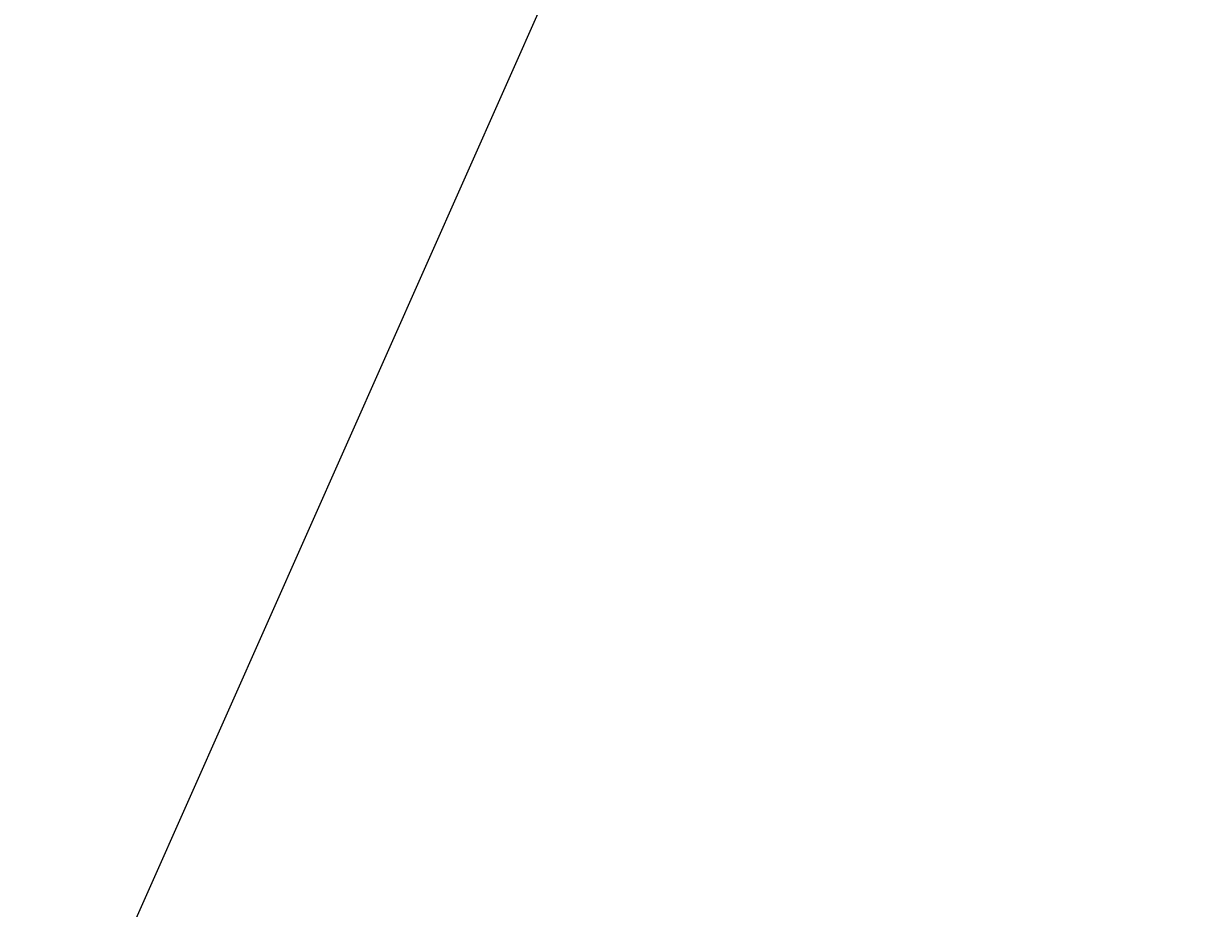
# Model space of a CAD drawing. Units: feet. Extents: x 2042825 to 2044654, y 13729605 to 13730989.
# Drawn here: x 2043476 to 2043486, y 13730522 to 13730530 of the extents above; entities that cross this region are included whole.
import ezdxf

# ---------------------------------------------------------------- set-up
doc = ezdxf.new("R2010")
doc.units = ezdxf.units.FT
doc.header["$MEASUREMENT"] = 0
for name, color, linetype in [('C-ANNO-NPLT', 202, 'Continuous'), ('CP-BLDG-PADS-F8', 1, 'Continuous'), ('CP-SWLK-CONC', 253, 'Continuous')]:
    doc.layers.add(name, color=color, linetype=linetype)
doc.styles.add('SIMPLEX', font='simplex.shx')
doc.dimstyles.new('pd_anot_PD-060', dxfattribs={"dimtxt": 0.06, "dimasz": 0.08, "dimexe": 0.08, "dimexo": 0.08, "dimgap": 0.02, "dimtad": 1, "dimrnd": 0.01, "dimzin": 0, "dimdsep": 46, "dimtxsty": 'SIMPLEX', "dimcen": 0, "dimaunit": 1, "dimadec": 4, "dimazin": 0, "dimtfac": 1, "dimtofl": 0, "dimtmove": 0, "dimatfit": 3, "dimfxl": 1, "dimtfill": 1, "dimtolj": 1, "dimtzin": 0, "dimarcsym": 0})

# ---------------------------------------------------------------- blocks, each defined once
blk = doc.blocks.new('*D157')
at = {"layer": 'C-ANNO-NPLT', "color": 0, "lineweight": -2, "transparency": 16777216}
for p, q in [((2043107.998912671, 13730762.57309581), (2043879.965372035, 13729832.80413885)), ((2044062.688042796, 13730336.07153095), (2043867.023006572, 13729895.57700725))]:
    blk.add_line(p, q, dxfattribs=at)
blk.add_arc((2043853.368730545, 13729864.83756636), 37.63558353976926, 315.7944963552201, 59.95709084533984, dxfattribs=at)
at = {"layer": 'C-ANNO-NPLT', "color": 0, "transparency": 16777216}
for points in [[(2043871.908300205, 13729896.82281416), (2043872.51355261, 13729898.01085763), (2043868.646795975, 13729899.23259311)], [(2043880.800078391, 13729838.10719747), (2043879.895039865, 13729839.08632108), (2043877.410188298, 13729835.8816437)]]:
    blk.add_solid(points, dxfattribs=at)
at = {"layer": 'Defpoints', "color": 0, "transparency": 16777216}
for p in [(2043096.93855682, 13730775.89436826), (2043105.443728934, 13730765.65060066), (2044115.428451785, 13730454.80434998), (2044064.311832198, 13730339.72711681), (2043890.246745347, 13729857.32429992)]:
    blk.add_point(p, dxfattribs=at)
at = {"layer": 'C-ANNO-NPLT', "color": 0, "transparency": 16777216, "insert": (2043892.648367287, 13729874.37651049), "char_height": 3, "attachment_point": 5, "rotation": 283.64987326436983, "style": 'SIMPLEX', "bg_fill": 3, "box_fill_scale": 1.25, "bg_fill_color": 256, "bg_fill_true_color": 13158600, "bg_fill_transparency": 0}
blk.add_mtext('\\A1;116°20\'51"\'', dxfattribs=at)
blk = doc.blocks.new('*D159')
at = {"layer": 'C-ANNO-NPLT', "color": 0, "lineweight": -2, "transparency": 16777216}
for p, q in [((2043107.998912673, 13730762.57309581), (2043682.776313785, 13730070.30184729)), ((2043815.935997286, 13730445.67731563), (2043671.554601933, 13730120.63603486))]:
    blk.add_line(p, q, dxfattribs=at)
blk.add_arc((2043660.900106987, 13730096.64990649), 30.24600192164658, 317.2849295252477, 58.46665767932721, dxfattribs=at)
at = {"layer": 'C-ANNO-NPLT', "color": 0, "transparency": 16777216}
for points in [[(2043676.408277833, 13730121.83962609), (2043677.028930875, 13730123.0196971), (2043673.178391336, 13730124.29162072)], [(2043683.581787601, 13730075.64880697), (2043682.664091031, 13730076.61607672), (2043680.221130047, 13730073.37935213)]]:
    blk.add_solid(points, dxfattribs=at)
at = {"layer": 'Defpoints', "color": 0, "transparency": 16777216}
for p in [(2043096.93855682, 13730775.89436825), (2043105.443728935, 13730765.65060065), (2043868.676406276, 13730564.41013467), (2043817.559786689, 13730449.33290149), (2043690.537285467, 13730090.61183693)]:
    blk.add_point(p, dxfattribs=at)
at = {"layer": 'C-ANNO-NPLT', "color": 0, "transparency": 16777216, "insert": (2043691.142513635, 13730109.93490237), "char_height": 3, "attachment_point": 5, "rotation": 293.71510058384723, "style": 'SIMPLEX', "bg_fill": 3, "box_fill_scale": 1.25, "bg_fill_color": 256, "bg_fill_true_color": 13158600, "bg_fill_transparency": 0}
blk.add_mtext('\\A1;116°20\'51"\'', dxfattribs=at)
blk = doc.blocks.new('*D170')
at = {"layer": 'C-ANNO-NPLT', "color": 0, "lineweight": -2, "transparency": 16777216}
blk.add_arc((2043593.523222742, 13730439.42701963), 19.98461647241606, 77.53669970216475, 144.5622870349179, dxfattribs=at)
at = {"layer": 'C-ANNO-NPLT', "color": 0, "transparency": 16777216}
for points in [[(2043598.044486783, 13730459.5739771), (2043597.627887615, 13730458.30739788), (2043601.635924847, 13730457.69088998)], [(2043577.819951497, 13730450.68420528), (2043576.661708238, 13730451.34469777), (2043575.259352396, 13730447.53972175)]]:
    blk.add_solid(points, dxfattribs=at)
at = {"layer": 'Defpoints', "color": 0, "transparency": 16777216}
for p in [(2043374.18807131, 13730536.85438374), (2043607.731379797, 13730471.41339544), (2043591.417093688, 13730459.30034638), (2043593.52322287, 13730439.42701958), (2043451.441649907, 13730119.56325644)]:
    blk.add_point(p, dxfattribs=at)
at = {"layer": 'C-ANNO-NPLT', "color": 0, "transparency": 16777216, "insert": (2043581.412409247, 13730458.70955472), "char_height": 3, "attachment_point": 5, "rotation": 32.131764715360816, "style": 'SIMPLEX', "bg_fill": 3, "box_fill_scale": 1.25, "bg_fill_color": 256, "bg_fill_true_color": 13158600, "bg_fill_transparency": 0}
blk.add_mtext('\\A1;90°0\'0"\'', dxfattribs=at)
blk = doc.blocks.new('*D172')
at = {"layer": 'C-ANNO-NPLT', "color": 0, "lineweight": -2, "transparency": 16777216}
blk.add_arc((2043374.188071316, 13730536.85438374), 29.00447091883769, 343.9574165019529, 58.14157021066188, dxfattribs=at)
at = {"layer": 'C-ANNO-NPLT', "color": 0, "transparency": 16777216}
for points in [[(2043389.185276834, 13730560.90031949), (2043389.809275146, 13730562.078625), (2043385.962359446, 13730563.36146718)], [(2043402.689484167, 13730528.61097294), (2043401.436533175, 13730529.06692424), (2043400.695154754, 13730525.08009562)]]:
    blk.add_solid(points, dxfattribs=at)
at = {"layer": 'Defpoints', "color": 0, "transparency": 16777216}
for p in [(2043388.396228381, 13730568.84075953), (2043403.031023017, 13730539.91109283), (2043374.188071309, 13730536.85438375), (2043593.523222871, 13730439.42701958), (2043302.365505135, 13730375.16250621)]:
    blk.add_point(p, dxfattribs=at)
at = {"layer": 'C-ANNO-NPLT', "color": 0, "transparency": 16777216, "insert": (2043403.571647823, 13730548.98786251), "char_height": 3, "attachment_point": 5, "rotation": 292.4373963378272, "style": 'SIMPLEX', "bg_fill": 3, "box_fill_scale": 1.25, "bg_fill_color": 256, "bg_fill_true_color": 13158600, "bg_fill_transparency": 0}
blk.add_mtext('\\A1;90°0\'0"\'', dxfattribs=at)
blk = doc.blocks.new('*D173')
at = {"layer": 'C-ANNO-NPLT', "color": 0, "lineweight": -2, "transparency": 16777216}
blk.add_arc((2043301.117548177, 13730372.35302008), 21.21098000354253, 346.8704967108302, 55.22849000250402, dxfattribs=at)
at = {"layer": 'C-ANNO-NPLT', "color": 0, "transparency": 16777216}
for points in [[(2043312.887406226, 13730389.19538493), (2043313.541153892, 13730390.35744851), (2043309.728089317, 13730391.73765972)], [(2043322.406122599, 13730367.32290863), (2043321.141986765, 13730367.74686425), (2043320.502187818, 13730363.74247894)]]:
    blk.add_solid(points, dxfattribs=at)
at = {"layer": 'Defpoints', "color": 0, "transparency": 16777216}
for p in [(2043388.39622838, 13730568.84075953), (2043318.266815363, 13730384.83533988), (2043302.365505135, 13730375.16250621), (2043301.117548183, 13730372.35302007), (2043520.452699746, 13730274.92565591)]:
    blk.add_point(p, dxfattribs=at)
at = {"layer": 'C-ANNO-NPLT', "color": 0, "transparency": 16777216, "insert": (2043324.629300152, 13730377.1529009), "char_height": 3, "attachment_point": 5, "rotation": 281.5382797410712, "style": 'SIMPLEX', "bg_fill": 3, "box_fill_scale": 1.25, "bg_fill_color": 256, "bg_fill_true_color": 13158600, "bg_fill_transparency": 0}
blk.add_mtext('\\A1;90°0\'0"\'', dxfattribs=at)

msp = doc.modelspace()

# ---------------------------------------------------------------- hatches: boundary and pattern name
at = {"layer": 'CP-SWLK-CONC'}
h = msp.add_hatch(dxfattribs=at)
h.set_pattern_fill('AR-CONC', color=256, scale=0.5)
h.set_pattern_definition([(49.99999999999999, (0, 0), (3.586300913003767, -0.3137606749129755), [0.375, -4.125]), (355, (0, 0), (-0.693756668065, 3.760960668500059), [0.3, -3.3]), (100.45144446, (0.298858405, -0.02614672), (2.89254423363556, 3.447199954843147), [0.3187009599999999, -3.505710559999999]), (46.18420000000001, (0, 1), (5.336206653357862, -0.8275964039653827), [0.5625, -6.1875]), (96.63563549, (0.444683725, 0.931033465), (4.673309728371142, 4.870593003872752), [0.47805171, -5.258568799999999]), (351.1841639899999, (0, 1), (4.673309725273866, 4.870593001349951), [0.45, -4.950000005]), (21, (0.5, 0.75), (2.984535260592308, -2.013094453326694), [0.375, -4.125]), (326.0000000000001, (0.5, 0.75), (1.216576659607909, 3.625750225234265), [0.3, -3.3]), (71.45144474, (0.74871127, 0.58224213), (4.201111883649856, 1.612655764031769), [0.31870095, -3.50571056]), (37.50000000000001, (0, 0), (0.06079927658645334, 1.664469269156557), [0, -3.26, 0, -3.35, 0, -3.3125]), (7.499999999999999, (0, 0), (1.315347687210743, 1.972058559411801), [0, -1.91, 0, -3.185, 0, -1.2625]), (327.5, (-1.115, 0), (2.669112180862045, -0.1127743586718988), [0, -1.25, 0, -3.9, 0, -5.175]), (317.5, (-1.615, 0), (2.915930846711931, 0.5005249116615886), [0, -1.625, 0, -2.59, 0, -3.675])])
edge = h.paths.add_edge_path(flags=17)
edge.add_line((2043413.68655366, 13730581.95325084), (2043411.137003906, 13730583.08574561))
edge.add_arc((2043402.104675445, 13730562.75154952), 22.24999973382156, 66.0494933139714, 72.06121876123709)
edge.add_arc((2043402.104675352, 13730562.75154927), 22.24999999820746, 72.06121872955525, 156.0494933607035)
edge.add_line((2043381.77047901, 13730571.78387782), (2043379.282865202, 13730566.08757156))
edge.add_line((2043379.282865202, 13730566.08757156), (2043374.549483194, 13730562.82157886))
edge.add_line((2043374.549483194, 13730562.82157886), (2043292.99806637, 13730379.32346655))
edge.add_arc((2043188.128447024, 13730425.90592504), 114.7500000019419, 315.3430604756122, 336.0494933622542, ccw=False)
edge.add_line((2043269.75332439, 13730345.25270505), (2043248.429321554, 13730323.67180451))
edge.add_line((2043248.429321554, 13730323.67180451), (2043245.707137583, 13730320.85061405))
edge.add_line((2043245.707137583, 13730320.85061405), (2043244.313426368, 13730315.23805022))
edge.add_line((2043244.313426368, 13730315.23805022), (2043240.899347773, 13730311.5823808))
edge.add_arc((2043258.383321547, 13730297.82108867), 22.25000000015056, 141.7944117606065, 225.3430604800444)
edge.add_line((2043242.744679762, 13730281.99404273), (2043247.282375844, 13730277.5103631))
edge.add_line((2043247.282375844, 13730277.5103631), (2043248.665015373, 13730271.9801394))
edge.add_line((2043248.665015373, 13730271.9801394), (2043326.987535971, 13730194.53654391))
edge.add_arc((2043246.334315759, 13730112.91166635), 114.7500002905789, 41.983970459097804, 45.343060465460496, ccw=False)
edge.add_line((2043331.631662735, 13730189.67054314), (2043386.242954316, 13730129.04123242))
edge.add_arc((2043449.583760556, 13730186.04147112), 85.21200001476005, 221.9839704353847, 246.0494933946366)
edge.add_line((2043414.992174951, 13730108.16652552), (2043417.144078405, 13730107.21004295))
edge.add_line((2043417.144078405, 13730107.21004295), (2043422.859189535, 13730107.91311192))
edge.add_line((2043422.859189535, 13730107.91311192), (2043428.700874333, 13730105.31827037))
edge.add_arc((2043437.733202913, 13730125.65246674), 22.25000003604075, 246.049493322453, 336.0494933146609)
edge.add_line((2043458.067399282, 13730116.62013816), (2043460.662240781, 13730122.46182298))
edge.add_line((2043460.662240781, 13730122.46182298), (2043465.433666927, 13730125.81346325))
edge.add_line((2043465.433666927, 13730125.81346325), (2043617.098818564, 13730467.2524351))
edge.add_arc((2043594.022932826, 13730477.5026057), 25.2499999994267, 336.0494933623641, 426.049493396267)
edge.add_line((2043604.273103416, 13730500.57849145), (2043428.531180282, 13730578.64200393))
edge.add_line((2043428.531180282, 13730578.64200393), (2043422.655780636, 13730577.96917379))
edge.add_line((2043422.655780636, 13730577.96917379), (2043413.68655366, 13730581.95325084))
edge = h.paths.add_edge_path(flags=16)
edge.add_line((2043427.903447706, 13730574.54397558), (2043421.811008938, 13730573.84629089))
edge.add_line((2043421.811008938, 13730573.84629089), (2043409.747404467, 13730579.32643205))
edge.add_arc((2043402.199285513, 13730562.710524), 18.24999999598105, 65.56909674915472, 155.5690967668194)
edge.add_line((2043385.583377467, 13730570.25864295), (2043382.464858348, 13730563.42334473))
edge.add_line((2043382.464858348, 13730563.42334473), (2043377.746354911, 13730560.16761812))
edge.add_line((2043377.746354911, 13730560.16761812), (2043296.653652229, 13730377.69967715))
edge.add_arc((2043188.128447078, 13730425.905925), 118.7499999372746, 315.34306047071374, 336.0494933685042, ccw=False)
edge.add_line((2043272.59863602, 13730342.44126382), (2043249.324638357, 13730318.82105425))
edge.add_line((2043249.324638357, 13730318.82105425), (2043247.945345447, 13730313.26655385))
edge.add_line((2043247.945345447, 13730313.26655385), (2043245.401587237, 13730310.64828923))
edge.add_arc((2043258.383321547, 13730297.82108867), 18.25000000022224, 135.3430604836356, 225.3430604743073)
edge.add_line((2043245.556120981, 13730284.83935436), (2043250.891080288, 13730279.56790207))
edge.add_line((2043250.891080288, 13730279.56790207), (2043252.291457934, 13730273.96673019))
edge.add_line((2043252.291457934, 13730273.96673019), (2043329.798977191, 13730197.38185553))
edge.add_arc((2043246.334315832, 13730112.9116664), 118.7500002045314, 41.983970465571815, 45.343060474150775, ccw=False)
edge.add_line((2043334.604990726, 13730192.34623382), (2043389.188035694, 13730131.69150405))
edge.add_arc((2043449.703591743, 13730186.17455876), 81.42810187510904, 221.9971780474548, 246.8439854848893)
edge.add_line((2043417.683115923, 13730111.30650881), (2043423.470440304, 13730112.0184614))
edge.add_line((2043423.470440304, 13730112.0184614), (2043430.324663765, 13730108.97385622))
edge.add_arc((2043437.733202921, 13730125.65246672), 18.25000002069175, 246.0494933686338, 336.0494933627707)
edge.add_line((2043454.411813424, 13730118.24392756), (2043457.456418548, 13730125.09815104))
edge.add_line((2043457.456418548, 13730125.09815104), (2043462.227844694, 13730128.44979132))
edge.add_line((2043462.227844694, 13730128.44979132), (2043613.443232704, 13730468.8762245))
edge.add_arc((2043594.022932825, 13730477.5026057), 21.25000000024393, 336.0494933608944, 426.0494933954419)
edge.add_line((2043602.649314015, 13730496.92290559), (2043427.903447706, 13730574.54397558))
edge = h.paths.add_edge_path(flags=17)
edge.add_line((2043639.61603631, 13730445.19860523), (2043487.769034473, 13730103.42684939))
edge.add_arc((2043510.844920256, 13730093.1766788), 25.25000003347582, 156.0494934383068, 246.0494933187892)
edge.add_line((2043500.594749621, 13730070.10079304), (2043692.51300728, 13729984.85184952))
edge.add_arc((2043702.763177871, 13730007.92773526), 25.24999999931131, 246.0494933928872, 336.0494933806029)
edge.add_line((2043725.839063611, 13729997.67756467), (2043882.128793578, 13730349.52770386))
edge.add_arc((2043859.052907842, 13730359.77787447), 25.24999999826778, 336.0494933565712, 426.0494933650466)
edge.add_line((2043869.303078444, 13730382.85376021), (2043693.097258612, 13730461.12333284))
edge.add_line((2043693.097258612, 13730461.12333284), (2043687.133736491, 13730460.48964619))
edge.add_line((2043687.133736491, 13730460.48964619), (2043676.166978912, 13730465.36101439))
edge.add_arc((2043667.134650358, 13730445.02681805), 22.24999999963732, 66.0494933562589, 156.0494933570502)
edge.add_line((2043646.800454016, 13730454.05914661), (2043644.465728441, 13730448.72644325))
edge.add_line((2043644.465728441, 13730448.72644325), (2043639.61603631, 13730445.19860523))
edge = h.paths.add_edge_path(flags=16)
edge.add_line((2043642.787949164, 13730442.55959496), (2043491.424620333, 13730101.80305999))
edge.add_arc((2043510.844920255, 13730093.1766788), 21.25000003322915, 156.0494934498581, 246.0494933053573)
edge.add_line((2043502.218539021, 13730073.7563789), (2043694.13679668, 13729988.50743538))
edge.add_arc((2043702.763177871, 13730007.92773526), 21.24999999899338, 246.049493391682, 336.0494933812923)
edge.add_line((2043722.183477751, 13729999.30135407), (2043878.473207718, 13730351.15149326))
edge.add_arc((2043859.052907844, 13730359.77787447), 21.24999999674441, 336.0494933512078, 426.0494933677804)
edge.add_line((2043867.679289042, 13730379.19817434), (2043691.473469209, 13730457.46774698))
edge.add_line((2043691.473469209, 13730457.46774698), (2043685.509947089, 13730456.83406033))
edge.add_line((2043685.509947089, 13730456.83406033), (2043674.543189509, 13730461.70542854))
edge.add_arc((2043667.134650358, 13730445.02681805), 18.2500000000765, 66.04949335588172, 156.0494933532842)
edge.add_line((2043650.456039876, 13730452.4353572), (2043647.637641293, 13730446.08743297))
edge.add_line((2043647.637641293, 13730446.08743297), (2043642.787949164, 13730442.55959496))
edge = h.paths.add_edge_path()
edge.add_line((2043952.045657632, 13729712.50031641), (2043954.764389673, 13729718.54224544))
edge.add_line((2043954.764389673, 13729718.54224544), (2043960.320006781, 13729729.21591035))
edge.add_arc((2043854.984474532, 13729784.04280346), 118.7500002609899, 332.5031303065543, 336.0494933592097)
edge.add_line((2043963.509679971, 13729735.83655546), (2044172.700924775, 13730206.78220604))
edge.add_arc((2044192.121224656, 13730198.15582484), 21.25000000225398, 103.35469433049968, 156.0494933687972, ccw=False)
edge.add_arc((2044176.876635366, 13730262.37110726), 44.74999999269879, 283.3546943814879, 478.7442923496982)
edge.add_arc((2044145.137141012, 13730320.23823521), 21.24999999872237, 246.04949335573218, 298.74429240649886, ccw=False)
edge.add_line((2044136.510759809, 13730300.81793533), (2043102.906557992, 13730759.93874775))
edge.add_arc((2043111.532939195, 13730779.35904763), 21.25000000040922, 193.3546943155198, 246.0494933583447, ccw=False)
edge.add_arc((2043047.317656755, 13730764.11445838), 44.74999999999727, 13.35469432534478, 223.6965715291083)
edge.add_arc((2042999.599096697, 13730718.51907456), 21.25000000104302, -8.998227505175976, 43.69657152854609, ccw=False)
edge.add_line((2043020.587576764, 13730715.19549147), (2042983.787252567, 13730482.80085871))
edge.add_arc((2042962.798772505, 13730486.1244418), 21.24999999689468, 298.3069734575688, 351.00177249305676, ccw=False)
edge.add_arc((2042994.095666792, 13730428.01674517), 44.7499999989802, 118.3069734346673, 296.5621196843157)
edge.add_arc((2043023.608743712, 13730368.98304047), 21.25000000192555, 63.86732062685229, 116.5621196564293, ccw=False)
edge.add_line((2043032.968333831, 13730388.0607912), (2043106.734696166, 13730351.87083746))
edge.add_arc((2043026.902898083, 13730189.14884597), 181.2500000014543, 45.34306047276681, 63.86732062026698, ccw=False)
edge.add_line((2043154.296328362, 13730318.07702916), (2043303.441715754, 13730170.70705901))
edge.add_arc((2043246.3343159, 13730112.91166647), 81.2500001058419, 41.98397046618379, 45.34306047379988, ccw=False)
edge.add_line((2043306.730040802, 13730167.26163363), (2043361.313085762, 13730106.60690386))
edge.add_arc((2043449.583760549, 13730186.04147111), 118.7500000015625, 221.983970434003, 246.0494933966598)
edge.add_line((2043401.377512725, 13730077.51626587), (2043678.913771023, 13729954.23631788))
edge.add_arc((2043670.28738983, 13729934.816018), 21.25000000164081, -23.950506594487308, 66.04949338798349, ccw=False)
edge.add_line((2043689.707689716, 13729926.18963681), (2043658.490497334, 13729855.91135625))
edge.add_line((2043658.490497334, 13729855.91135625), (2043655.192926459, 13729849.16390637))
edge.add_line((2043655.192926459, 13729849.16390637), (2043659.075940297, 13729847.37585098))
edge.add_line((2043659.075940297, 13729847.37585098), (2043693.363275576, 13729924.56584741))
edge.add_arc((2043670.287389832, 13729934.816018), 25.24999999933553, 336.0494933992707, 426.0494933904729)
edge.add_line((2043680.537560424, 13729957.89190374), (2043403.001302125, 13730081.17185173))
edge.add_arc((2043449.583760553, 13730186.04147111), 114.7500000097338, 221.9839704351625, 246.0494933961659, ccw=False)
edge.add_line((2043364.286413755, 13730109.28259455), (2043309.703368793, 13730169.93732432))
edge.add_arc((2043246.334315943, 13730112.91166652), 85.25000004124176, 41.98397046022626, 45.34306047093221)
edge.add_line((2043306.253156974, 13730173.55237064), (2043157.107769582, 13730320.92234079))
edge.add_arc((2043026.902898029, 13730189.1488459), 185.2500000879019, 45.34306047582348, 63.86732061476154)
edge.add_line((2043108.496501366, 13730355.46194348), (2043034.73013903, 13730391.65189722))
edge.add_arc((2043023.608743713, 13730368.98304048), 25.24999999560197, 63.8673206210302, 116.5621196676862)
edge.add_arc((2042994.09566675, 13730428.01674515), 40.74999999772942, 118.3069733657282, 296.56211975210755, ccw=False)
edge.add_arc((2042962.798772502, 13730486.1244418), 25.25000000049414, 298.3069734619295, 351.0017724909098)
edge.add_line((2042987.738025286, 13730482.17524307), (2043024.538349482, 13730714.56987583))
edge.add_arc((2042999.59909669, 13730718.51907456), 25.25000000788917, 351.0017725021511, 403.6965715214894)
edge.add_arc((2043047.31765671, 13730764.11445847), 40.75000002420248, 13.35469419374499, 223.6965716575015, ccw=False)
edge.add_arc((2043111.532939196, 13730779.35904763), 25.25000000219444, 193.354694324356, 246.0494933575885)
edge.add_line((2043101.282768589, 13730756.28316189), (2044134.886970406, 13730297.16234948))
edge.add_arc((2044145.137141006, 13730320.23823539), 25.25000015771453, 246.049493531158, 298.7442922252984)
edge.add_arc((2044176.876635407, 13730262.37110728), 40.74999999926456, -76.64530567423702, 118.7442924048076, ccw=False)
edge.add_arc((2044192.121224654, 13730198.15582484), 25.25000000099657, 103.3546943266303, 156.0494933638654)
edge.add_line((2044169.045338915, 13730208.40599544), (2043959.854094112, 13729737.46034486))
edge.add_arc((2043854.984474503, 13729784.04280348), 114.7500002930479, 332.5031303069851, 336.04949335863546, ccw=False)
edge.add_line((2043956.771862545, 13729731.06271096), (2043948.169630376, 13729714.53577222))
edge.add_line((2043948.169630376, 13729714.53577222), (2043952.045657632, 13729712.50031641))
edge = h.paths.add_edge_path(flags=16)
edge.add_line((2043956.503444014, 13730339.74301528), (2044123.570299335, 13730265.53291609))
edge.add_arc((2044110.884444627, 13730236.97365156), 31.24999999846064, -23.950506644979328, 66.04949336173911, ccw=False)
edge.add_line((2044139.443709152, 13730224.28779685), (2043992.287794523, 13729893.00032833))
edge.add_line((2043992.287794523, 13729893.00032833), (2043987.516368375, 13729889.64868806))
edge.add_line((2043987.516368375, 13729889.64868806), (2043984.471763245, 13729882.79446457))
edge.add_arc((2043967.79315276, 13729890.20300372), 18.25000000066783, 246.04949339707298, 336.0494933607055, ccw=False)
edge.add_line((2043960.384613621, 13729873.52439323), (2043953.530390133, 13729876.56899836))
edge.add_line((2043953.530390133, 13729876.56899836), (2043947.743065758, 13729875.85704571))
edge.add_line((2043947.743065758, 13729875.85704571), (2043767.248513901, 13729956.03164737))
edge.add_arc((2043775.87489509, 13729975.45194725), 21.24999999833176, 156.0494933591106, 246.0494933956981, ccw=False)
edge.add_line((2043756.454595213, 13729984.07832845), (2043770.66275255, 13730016.06470486))
edge.add_line((2043770.66275255, 13730016.06470486), (2043825.465644892, 13730139.44072761))
edge.add_line((2043825.465644892, 13730139.44072761), (2043907.729778994, 13730324.60115674))
edge.add_line((2043907.729778994, 13730324.60115674), (2043912.579471127, 13730328.12899475))
edge.add_line((2043912.579471127, 13730328.12899475), (2043915.48601468, 13730334.7106255))
edge.add_arc((2043932.164625164, 13730327.30208635), 18.25000000121118, 66.04949336159581, 156.0494933550646, ccw=False)
edge.add_line((2043939.573164314, 13730343.98069683), (2043950.539921893, 13730339.10932862))
edge.add_line((2043950.539921893, 13730339.10932862), (2043956.503444014, 13730339.74301528))
edge = h.paths.add_edge_path(flags=17)
edge.add_line((2043958.127233417, 13730343.39860114), (2044125.194088737, 13730269.18850194))
edge.add_arc((2044110.884444626, 13730236.97365156), 35.25000000047987, -23.950506641877382, 66.04949335977471, ccw=False)
edge.add_line((2044143.099295011, 13730222.66400745), (2043995.493616756, 13729890.36400026))
edge.add_line((2043995.493616756, 13729890.36400026), (2043990.722190608, 13729887.01235999))
edge.add_line((2043990.722190608, 13729887.01235999), (2043988.127349104, 13729881.17067517))
edge.add_arc((2043967.793152763, 13729890.20300371), 22.24999999663605, 246.0494933856028, 336.04949336922715, ccw=False)
edge.add_line((2043958.760824221, 13729869.86880737), (2043952.919139398, 13729872.46364887))
edge.add_line((2043952.919139398, 13729872.46364887), (2043947.131815021, 13729871.75169623))
edge.add_line((2043947.131815021, 13729871.75169623), (2043765.6247245, 13729952.3760615))
edge.add_arc((2043775.874895092, 13729975.45194725), 25.25000000139164, 156.0494933634364, 246.0494933926716, ccw=False)
edge.add_line((2043752.799009354, 13729985.70211785), (2043767.00716669, 13730017.68849426))
edge.add_line((2043767.00716669, 13730017.68849426), (2043821.810059032, 13730141.06451702))
edge.add_line((2043821.810059032, 13730141.06451702), (2043904.507726125, 13730327.20369339))
edge.add_line((2043904.507726125, 13730327.20369339), (2043909.357418261, 13730330.73153141))
edge.add_line((2043909.357418261, 13730330.73153141), (2043911.830428821, 13730336.3344149))
edge.add_arc((2043932.164625164, 13730327.30208635), 22.25000000093729, 66.04949335875398, 156.0494933531535, ccw=False)
edge.add_line((2043941.196953717, 13730347.63628269), (2043952.163711296, 13730342.76491448))
edge.add_line((2043952.163711296, 13730342.76491448), (2043958.127233417, 13730343.39860114))
edge = h.paths.add_edge_path(flags=17)
edge.add_line((2043689.838949671, 13729833.21005944), (2043693.645478156, 13729842.67814437))
edge.add_line((2043693.645478156, 13729842.67814437), (2043723.978807166, 13729910.9666112))
edge.add_arc((2043743.399107047, 13729902.34023001), 21.24999999762217, 66.04949338849582, 156.0494933907267, ccw=False)
edge.add_line((2043752.025488238, 13729921.76052989), (2043943.943745921, 13729836.51158641))
edge.add_arc((2043935.31736473, 13729817.09128652), 21.25000000088468, -23.95050660468621, 66.04949339257331, ccw=False)
edge.add_line((2043954.737664615, 13729808.46490533), (2043929.23856253, 13729751.05958109))
edge.add_arc((2043854.984474918, 13729784.04280329), 81.24999983930321, 332.50313028817675, 336.04949334129395, ccw=False)
edge.add_line((2043927.056154565, 13729746.52966604), (2043921.158110863, 13729735.19811801))
edge.add_line((2043921.158110863, 13729735.19811801), (2043918.160159595, 13729730.27189327))
edge.add_line((2043918.160159595, 13729730.27189327), (2043922.043380527, 13729728.23530052))
edge.add_line((2043922.043380527, 13729728.23530052), (2043930.604298802, 13729744.68286543))
edge.add_arc((2043854.984474916, 13729784.04280329), 85.24999983857303, 332.5031302937709, 336.04949334678)
edge.add_line((2043932.894148389, 13729749.43579169), (2043958.393250475, 13729806.84111593))
edge.add_arc((2043935.317364729, 13729817.09128652), 25.25000000125058, 336.0494934012009, 426.0494933912232)
edge.add_line((2043945.567535321, 13729840.16717227), (2043753.649277638, 13729925.41611575))
edge.add_arc((2043743.399107047, 13729902.34023001), 25.24999999760904, 66.0494933911714, 156.0494933926199)
edge.add_line((2043720.323221306, 13729912.5904006), (2043685.873959243, 13729835.03586351))
edge.add_line((2043685.873959243, 13729835.03586351), (2043689.838949671, 13729833.21005944))
edge = h.paths.add_edge_path(flags=17)
edge.add_arc((2043049.252778822, 13730456.64968243), 35.2500000002124, 171.0017724975341, 243.8673206197893, ccw=False)
edge.add_line((2043014.436594242, 13730462.16292025), (2043051.703436949, 13730697.50362486))
edge.add_arc((2043086.519621529, 13730691.99038704), 35.24999999962355, 66.0494932507238, 171.0017725005245, ccw=False)
edge.add_line((2043100.829265702, 13730724.20523739), (2043339.243128767, 13730618.30322301))
edge.add_arc((2043328.992958156, 13730595.22733729), 25.24999999051164, -23.950506660376618, 66.04949333372281, ccw=False)
edge.add_line((2043352.068843882, 13730584.97716668), (2043266.038120657, 13730391.2989134))
edge.add_arc((2043188.128447031, 13730425.90592504), 85.24999999619617, 315.34306047288413, 336.04949335959566, ccw=False)
edge.add_line((2043248.769151124, 13730365.98708404), (2043231.138878199, 13730348.1444131))
edge.add_line((2043231.138878199, 13730348.1444131), (2043225.595984698, 13730346.81537901))
edge.add_line((2043225.595984698, 13730346.81537901), (2043217.304134868, 13730338.4112713))
edge.add_arc((2043201.475876997, 13730354.05200768), 22.25233430176554, 255.3052606640769, 315.3414174124724, ccw=False)
edge.add_line((2043195.831146649, 13730332.52752392), (2043190.235802318, 13730331.44026967))
edge.add_arc((2043201.477088886, 13730354.04991302), 25.24999992068535, 225.3430604418417, 243.5638985338163, ccw=False)
edge.add_line((2043183.729866231, 13730336.08888343), (2043177.842148579, 13730341.90651406))
edge.add_line((2043177.842148579, 13730341.90651406), (2043175.642087344, 13730344.04951117))
edge.add_arc((2043026.902898063, 13730189.14884594), 214.7500000372835, 46.16248943952321, 63.86732061896546)
edge.add_line((2043121.489814709, 13730381.94635037), (2043033.726870505, 13730425.00306064))
edge = h.paths.add_edge_path(flags=16)
edge.add_arc((2043049.252778821, 13730456.64968243), 31.24999999907815, 171.0017724971366, 243.86732062063868, ccw=False)
edge.add_line((2043018.387366961, 13730461.53730461), (2043055.654209668, 13730696.87800922))
edge.add_arc((2043086.51962153, 13730691.99038704), 31.25000000029592, 66.0494932526421, 171.001772500977, ccw=False)
edge.add_line((2043099.205476292, 13730720.54965154), (2043337.619339358, 13730614.64763715))
edge.add_arc((2043328.992958153, 13730595.22733728), 21.24999999284306, -23.950506653124478, 66.04949334241383, ccw=False)
edge.add_line((2043348.413258023, 13730586.60095608), (2043262.382534797, 13730392.9227028))
edge.add_arc((2043188.128447027, 13730425.90592504), 81.25000000117407, 315.34306047319643, 336.04949335894105, ccw=False)
edge.add_line((2043245.923839495, 13730368.79852526), (2043229.096009036, 13730351.76796409))
edge.add_line((2043229.096009036, 13730351.76796409), (2043223.569124197, 13730350.44276843))
edge.add_line((2043223.569124197, 13730350.44276843), (2043214.45882324, 13730341.22271252))
edge.add_arc((2043201.475903565, 13730354.0519008), 18.25224028160615, 252.575900947205, 315.34123736700144, ccw=False)
edge.add_line((2043196.010413917, 13730336.63717433), (2043190.86769543, 13730335.63787166))
edge.add_arc((2043201.477088873, 13730354.049913), 21.24999989977562, 225.3430604305102, 240.048577207964, ccw=False)
edge.add_line((2043186.541307451, 13730338.93419505), (2043180.653589799, 13730344.75182569))
edge.add_line((2043180.653589799, 13730344.75182569), (2043177.621056458, 13730347.69095153))
edge.add_arc((2043026.902898085, 13730189.14884597), 218.7499999962168, 46.4492115665516, 63.86732062036089)
edge.add_line((2043123.251619908, 13730385.53745639), (2043035.488675704, 13730428.59416666))

# ---------------------------------------------------------------- linework, layer by layer
at = {"layer": 'CP-BLDG-PADS-F8'}
msp.add_lwpolyline([(2043481.815611617, 13730532.81550678), (2043408.70389443, 13730565.29129484), (2043394.495737153, 13730533.30491855), (2043467.60745434, 13730500.8291305)], close=True, dxfattribs=at)

# ---------------------------------------------------------------- next in the draw order: dimensions: what is measured, and where the dimension line sits
at = {"layer": 'C-ANNO-NPLT'}
dim = msp.add_angular_dim_2l(base=(2043890.246745347, 13729857.32429992), line1=((2044115.428451784, 13730454.80434998), (2044064.311832198, 13730339.72711681)), line2=((2043105.443728934, 13730765.65060066), (2043096.93855682, 13730775.89436825)), dimstyle='pd_anot_PD-060', override={"dimscale": 0, "dimpost": "'"}, dxfattribs=at)
dim.commit()
dim.dimension.update_dxf_attribs({"geometry": '*D157', "text_midpoint": (2043889.941332852, 13729873.71911515), "dimtype": 162})

# ---------------------------------------------------------------- next in the draw order: dimensions: what is measured, and where the dimension line sits
dim = msp.add_angular_dim_2l(base=(2043690.537285467, 13730090.61183693), line1=((2043868.676406277, 13730564.41013467), (2043817.559786688, 13730449.33290149)), line2=((2043105.443728934, 13730765.65060066), (2043096.93855682, 13730775.89436825)), dimstyle='pd_anot_PD-060', override={"dimscale": 0, "dimpost": "'"}, dxfattribs=at)
dim.commit()
dim.dimension.update_dxf_attribs({"geometry": '*D159', "text_midpoint": (2043688.592034463, 13730108.81451848), "dimtype": 162})

# ---------------------------------------------------------------- next in the draw order: dimensions: what is measured, and where the dimension line sits
dim = msp.add_angular_dim_2l(base=(2043591.417093688, 13730459.30034638), line1=((2043451.441649908, 13730119.56325644), (2043607.731379797, 13730471.41339544)), line2=((2043593.523222871, 13730439.42701958), (2043374.188071309, 13730536.85438374)), dimstyle='pd_anot_PD-060', override={"dimscale": 0, "dimpost": "'"}, dxfattribs=at)
dim.commit()
dim.dimension.update_dxf_attribs({"geometry": '*D170', "text_midpoint": (2043582.894041925, 13730456.35053613), "dimtype": 162})

# ---------------------------------------------------------------- next in the draw order: dimensions: what is measured, and where the dimension line sits
dim = msp.add_angular_dim_2l(base=(2043403.031023017, 13730539.91109283), line1=((2043388.39622838, 13730568.84075953), (2043302.365505134, 13730375.16250621)), line2=((2043593.523222871, 13730439.42701958), (2043374.188071309, 13730536.85438374)), dimstyle='pd_anot_PD-060', override={"dimscale": 0, "dimpost": "'"}, dxfattribs=at)
dim.commit()
dim.dimension.update_dxf_attribs({"geometry": '*D172', "text_midpoint": (2043400.996820142, 13730547.92462853), "dimtype": 162})

# ---------------------------------------------------------------- next in the draw order: dimensions: what is measured, and where the dimension line sits
dim = msp.add_angular_dim_2l(base=(2043318.266815363, 13730384.83533988), line1=((2043388.39622838, 13730568.84075953), (2043302.365505134, 13730375.16250621)), line2=((2043520.452699746, 13730274.92565591), (2043301.117548184, 13730372.35302007)), dimstyle='pd_anot_PD-060', override={"dimscale": 0, "dimpost": "'"}, dxfattribs=at)
dim.commit()
dim.dimension.update_dxf_attribs({"geometry": '*D173', "text_midpoint": (2043321.899881567, 13730376.59569512), "dimtype": 162})

doc.saveas('drawing.dxf')
